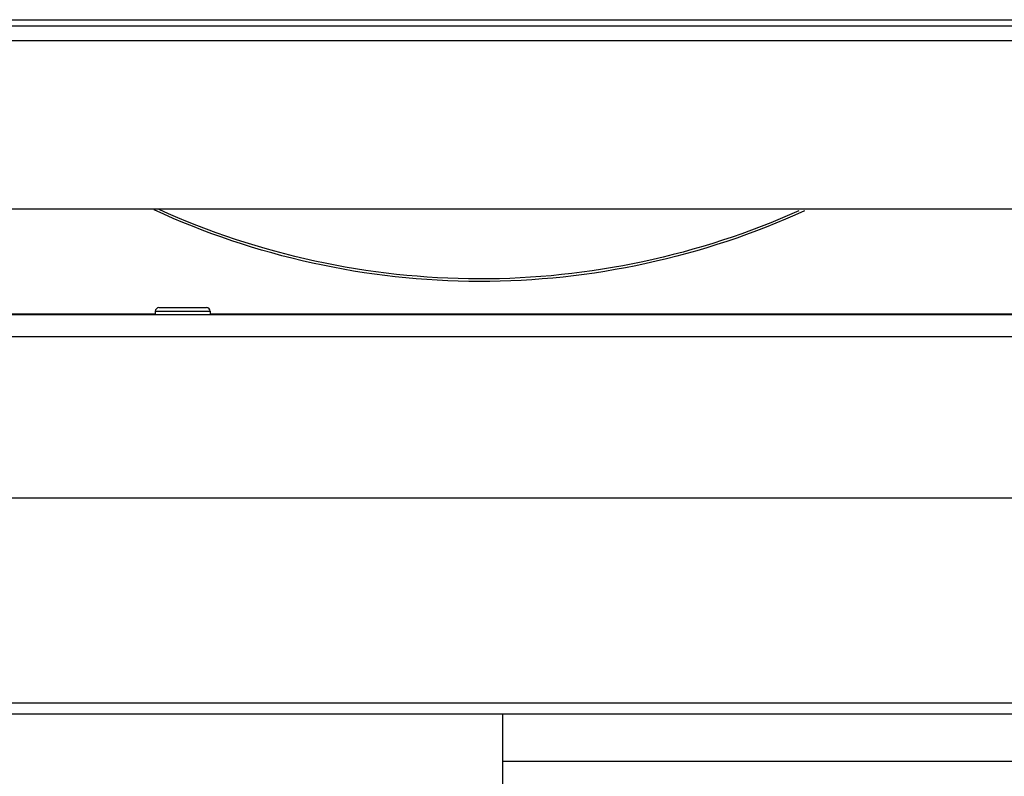
# Model space of a CAD drawing. Units: millimetres. Extents: x 0 to 7000, y 0 to 4950.
# Drawn here: x 643 to 777, y 3578 to 3682 of the extents above; entities that cross this region are included whole.
import ezdxf
from ezdxf.enums import TextEntityAlignment as Align

# ---------------------------------------------------------------- set-up
doc = ezdxf.new("R2010")
doc.units = ezdxf.units.MM
doc.header["$LTSCALE"] = 385
doc.layers.get('0').update_dxf_attribs({"linetype": 'CONTINUOUS'})
for name, color, linetype in [('DIN7337A-4_0X7_0-AL-STAAL-TEKEN', 7, 'CONTINUOUS'), ('INFERNO-COLO-RV-070-100-82-MAAT', 7, 'CONTINUOUS'), ('PAN007TEKEN', 7, 'CONTINUOUS'), ('PAN016-070TEKEN', 7, 'CONTINUOUS'), ('PAN037TEKEN', 7, 'CONTINUOUS'), ('PANCUBMAG002TEKEN', 7, 'CONTINUOUS'), ('PANCUBMAG008TEKEN', 7, 'CONTINUOUS')]:
    doc.layers.add(name, color=color, linetype=linetype)
doc.styles.add('TEXTSTYLE_2', font='ar_wgl_b.ttf')
doc.dimstyles.new('DIMSTYLE_2', dxfattribs={"dimtxt": 50, "dimasz": 50, "dimexe": 0.6, "dimexo": 0.6, "dimgap": 0.75, "dimtad": 1, "dimdec": 0, "dimdsep": 46, "dimtxsty": 'TEXTSTYLE_2', "dimblk": '_FILLED', "dimblk1": '_FILLED', "dimblk2": '_FILLED', "dimcen": 0.09, "dimazin": 2, "dimtp": 0.3, "dimtm": 0.3, "dimtfac": 1, "dimtdec": 0, "dimtofl": 0, "dimtmove": 0, "dimatfit": 3, "dimldrblk": '_FILLED', "dimfxl": 0, "dimtolj": 1, "dimarcsym": 0})
doc.dimstyles.new('DIMSTYLE_8', dxfattribs={"dimtxt": 50, "dimasz": 50, "dimexe": 0.6, "dimexo": 0.6, "dimgap": 0.75, "dimtad": 1, "dimdsep": 46, "dimtxsty": 'TEXTSTYLE_2', "dimblk": '_FILLED', "dimblk1": '_FILLED', "dimblk2": '_FILLED', "dimcen": 0.09, "dimazin": 2, "dimtp": 0.3, "dimtm": 0.3, "dimtfac": 1, "dimtofl": 0, "dimtmove": 0, "dimatfit": 3, "dimldrblk": '_FILLED', "dimfxl": 0, "dimtolj": 1, "dimarcsym": 0})

# ---------------------------------------------------------------- blocks, each defined once
blk = doc.blocks.new('_FILLED')
at = {"color": 0, "linetype": 'ByBlock'}
blk.add_solid([(0, 0), (-1, 0.2), (-1, -0.2)], dxfattribs=at)
blk = doc.blocks.new('*D3')
at = {"layer": 'INFERNO-COLO-RV-070-100-82-MAAT', "color": 1, "linetype": 'Continuous'}
for p in [(891.41, 3586.79), (891.41, 2876.79)]:
    blk.add_line(p, (891.41, 3231.79), dxfattribs=at)
at = {"layer": 'INFERNO-COLO-RV-070-100-82-MAAT', "color": 1, "linetype": 'Continuous', "xscale": 50, "yscale": 50, "zscale": 50}
for p, rotation in [((891.41, 3586.79), 90), ((891.41, 2876.79), 270)]:
    blk.add_blockref('_FILLED', p, dxfattribs=dict(at, rotation=rotation))
at = {"layer": 'INFERNO-COLO-RV-070-100-82-MAAT', "color": 1, "linetype": 'Continuous', "style": 'TEXTSTYLE_2', "width": 0.978959}
blk.add_text('710', height=50, rotation=90, dxfattribs=at).set_placement((878.91, 3173.52), (878.91, 3290.06), align=Align.FIT)
blk = doc.blocks.new('*D56')
at = {"layer": 'INFERNO-COLO-RV-070-100-82-MAAT', "color": 1, "linetype": 'Continuous'}
for p in [(509.41, 3327.29), (1503.41, 3327.29)]:
    blk.add_line(p, (1006.41, 3327.29), dxfattribs=at)
at = {"layer": 'INFERNO-COLO-RV-070-100-82-MAAT', "color": 1, "linetype": 'Continuous', "xscale": 50, "yscale": 50, "zscale": 50}
for p, rotation in [((509.41, 3327.29), 180), ((1503.41, 3327.29), 360)]:
    blk.add_blockref('_FILLED', p, dxfattribs=dict(at, rotation=rotation))
at = {"layer": 'INFERNO-COLO-RV-070-100-82-MAAT', "color": 1, "linetype": 'Continuous', "style": 'TEXTSTYLE_2', "width": 0.889963}
blk.add_text('994', height=50, dxfattribs=at).set_placement((948.14, 3339.79), (1064.68, 3339.79), align=Align.FIT)

msp = doc.modelspace()

# ---------------------------------------------------------------- linework, layer by layer
at = {"layer": 'DIN7337A-4_0X7_0-AL-STAAL-TEKEN', "color": 5, "linetype": 'Continuous'}
for p, q in [((661.412, 3641.792), (661.412, 3641.292)), ((661.412, 3641.792), (668.912, 3641.792)), ((661.912, 3642.292), (668.412, 3642.292)), ((668.912, 3641.792), (668.912, 3641.292))]:
    msp.add_line(p, q, dxfattribs=at)
for centre, start, end in [((661.912, 3641.792), 90, 180), ((668.412, 3641.792), 0, 90)]:
    msp.add_arc(centre, 0.5, start, end, dxfattribs=at)
at = {"layer": 'PAN007TEKEN', "color": 5, "linetype": 'Continuous'}
for p, q in [((550.162, 3641.444), (661.412, 3641.444)), ((668.912, 3641.444), (780.162, 3641.444)), ((1333.912, 3580.292), (708.912, 3580.292))]:
    msp.add_line(p, q, dxfattribs=at)
at = {"layer": 'PAN016-070TEKEN', "color": 5, "linetype": 'Continuous'}
msp.add_line((708.912, 2934.892), (708.912, 3586.792), dxfattribs=at)
at = {"layer": 'PAN037TEKEN', "color": 5, "linetype": 'Continuous'}
for p, q in [((508.512, 3680.792), (1534.312, 3680.792)), ((522.036, 3681.618), (1520.787, 3681.618)), ((508.512, 3678.792), (1534.312, 3678.792)), ((518.512, 3655.792), (1524.312, 3655.792))]:
    msp.add_line(p, q, dxfattribs=at)
at = {"layer": 'PANCUBMAG002TEKEN', "color": 5, "linetype": 'Continuous'}
for points in [[(750.099, 3655.511), (736.319, 3649.2), (705.659, 3642.491), (675.02, 3649.29), (661.26, 3655.642)], [(749.353, 3655.52), (735.757, 3649.42), (705.621, 3642.955), (675.509, 3649.53), (661.937, 3655.68)]]:
    msp.add_open_spline(points, degree=3, knots=[0, 0, 0, 0, 0.5000178, 1, 1, 1, 1], dxfattribs=at)
at = {"layer": 'PANCUBMAG008TEKEN', "color": 5, "linetype": 'Continuous'}
for p, q in [((1519.912, 3641.292), (522.912, 3641.292)), ((1519.912, 3638.292), (521.412, 3638.292)), ((1533.912, 3616.292), (524.912, 3616.292)), ((1533.912, 3588.292), (523.412, 3588.292)), ((1503.412, 3586.792), (523.412, 3586.792))]:
    msp.add_line(p, q, dxfattribs=at)

# ---------------------------------------------------------------- dimensions: what is measured, and where the dimension line sits
at = {"layer": 'INFERNO-COLO-RV-070-100-82-MAAT', "color": 1, "linetype": 'Continuous'}
for base, p1, p2, angle, dimstyle, picture, middle in [((509.412, 3327.292), (1503.412, 3586.792), (509.412, 3606.792), 180, 'DIMSTYLE_8', '*D56', (1006.608, 3327.292)), ((891.412, 2876.792), (528.412, 3586.792), (477.412, 2876.792), 270, 'DIMSTYLE_2', '*D3', (891.412, 3231.431))]:
    dim = msp.add_linear_dim(base=base, p1=p1, p2=p2, angle=angle, dimstyle=dimstyle, dxfattribs=at)
    dim.commit()
    dim.dimension.update_dxf_attribs({"geometry": picture, "text_midpoint": middle, "dimtype": 160})

doc.saveas('drawing.dxf')
